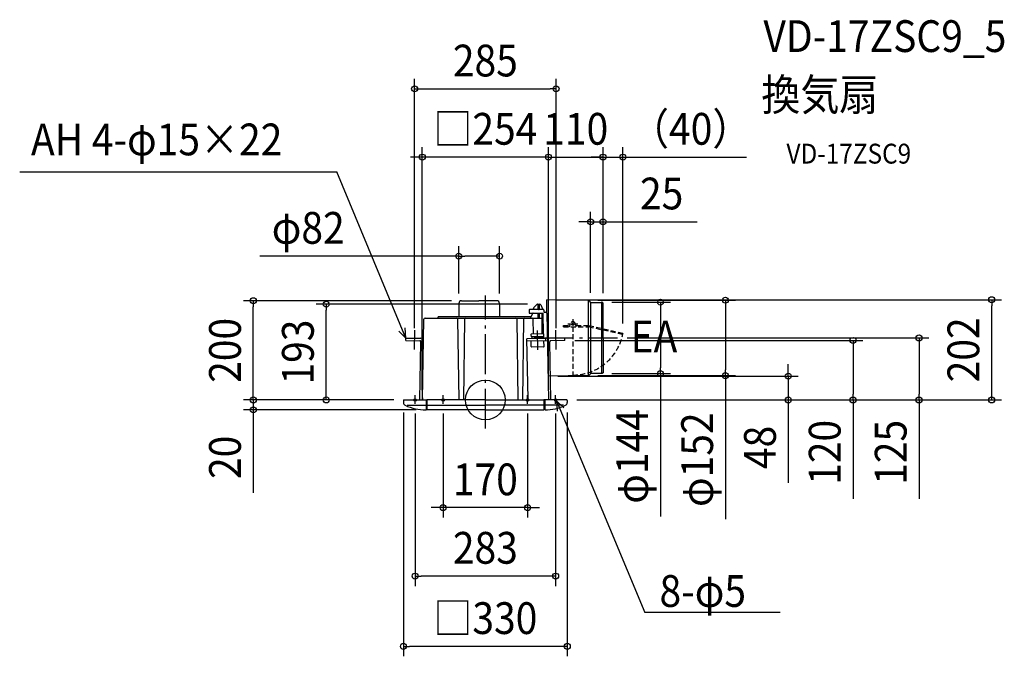
# Model space of a CAD drawing. Extents: x -938 to 1045, y -517 to 766.
import ezdxf
from ezdxf.enums import TextEntityAlignment as Align

# ---------------------------------------------------------------- set-up
doc = ezdxf.new("R2010")
doc.units = 0
doc.header["$LTSCALE"] = 20
doc.header["$PDMODE"] = 3
doc.header["$PDSIZE"] = -2
doc.linetypes.add('DASHDOT', pattern=[5.5, 4, -0.6, 0.3, -0.6])
doc.linetypes.add('DASHED', pattern=[0.75, 0.5, -0.25])
doc.layers.get('DEFPOINTS').update_dxf_attribs({"linetype": 'CONTINUOUS'})
for name, color, linetype in [('ARRANGE', 1, 'CONTINUOUS'), ('BASIS', 6, 'DASHDOT'), ('DETAIL', 5, 'CONTINUOUS'), ('ETC', 61, 'CONTINUOUS'), ('FIX', 11, 'CONTINUOUS'), ('NOTE', 4, 'CONTINUOUS'), ('OUTLINE', 3, 'CONTINUOUS'), ('SIZE', 30, 'CONTINUOUS')]:
    doc.layers.add(name, color=color, linetype=linetype)
doc.styles.get("Standard").update_dxf_attribs({"font": 'SIMPLEX.shx', "width": 0.9, "height": 64, "bigfont": 'BIGFONT.shx'})

msp = doc.modelspace()

# ---------------------------------------------------------------- linework, layer by layer
at = {"layer": 'ARRANGE', "color": 1, "linetype": 'CONTINUOUS'}
msp.add_circle((0, 0), 40, dxfattribs=at)
msp.add_point((0, 0), dxfattribs=at)
at = {"layer": 'BASIS', "color": 6, "linetype": 'DASHDOT'}
for p, q in [((0, -57.71882), (0, 210.532931)), ((97.378001, 125), (265.776316, 125))]:
    msp.add_line(p, q, dxfattribs=at)
at = {"layer": 'DEFPOINTS', "color": 30, "linetype": 'CONTINUOUS'}
for p in [(142.5, 627.024062), (-127.066233, 489.439475), (236.999891, 489.439475), (276.999891, 489.439475), (211.999891, 359.076427), (-53.499996, 289.828913), (-467.386928, 200.000017), (-47.999996, 200.000017), (123.762311, 202.004484), (206.692567, 200.97905), (1019.625767, 202.004484), (-320.547456, 193), (-53.499996, 194.500017), (28.500004, 194.500017), (105.186838, 193), (211.999891, 196.179641), (234.999891, 197), (236.999891, 195), (236.999891, 195), (236.999891, 195), (-142.5, 124.52655), (142.5, 124.52655), (159.999999, 120), (265.784728, 125), (276.999891, 134.038462), (740.388665, 120), (873.268605, 125), (126.162793, 47.980989), (206.692567, 48.97595), (234.999891, 53), (352.603201, 53), (483.474606, 48.97595), (609.92433, 47.980989), (-164, 0), (-164, 0), (-164, 0), (-127.066233, 0), (127, 0), (127, 0), (164, 0), (164, 0), (164, 0), (164, 0), (-165, -5.298007), (-141.5, -7.477715), (-85, -7.477715), (85, -7.477715), (141.5, -7.477715), (165, -5.298007), (-467.386928, -20), (-119.5, -20), (-85, -217.043396), (-141.5, -354.968838), (-165, -496.640293)]:
    msp.add_point(p, dxfattribs=at)
at = {"layer": 'DETAIL', "color": 5, "linetype": 'CONTINUOUS'}
for p, q in [((-47.999996, 200.000017), (-12.999996, 200.000017)), ((23.000004, 200.000017), (-12.999996, 200.000017)), ((123.762311, 175.836674), (123.762311, 202.004484)), ((206.692567, 200.97905), (123.762311, 202.004484)), ((206.999891, 200.951355), (206.999891, 49.003645)), ((208.081467, 200.393424), (211.414104, 196.585786)), ((-53.499996, 194.500017), (-53.499996, 168)), ((28.500004, 194.500017), (28.500004, 168)), ((88.169898, 181.276769), (87.945728, 175)), ((88.169898, 181.276769), (87.945728, 175)), ((116.982291, 182), (88.91942, 182)), ((116.982291, 182), (88.91942, 182)), ((88.982291, 182), (88.91942, 182)), ((88.982291, 182), (88.91942, 182)), ((93.982291, 182), (93.909164, 182)), ((93.982291, 182), (93.909164, 182)), ((96.095945, 182), (96.199801, 183.187074)), ((97.64524, 186.286829), (103.772625, 192.414214)), ((105.186838, 193), (109.952758, 193)), ((106.506768, 182), (106.594012, 191.997189)), ((106.513523, 182.422506), (106.510366, 182.41224)), ((106.522802, 182.432494), (106.513523, 182.422506)), ((106.538124, 182.442255), (106.522802, 182.432494)), ((106.559333, 182.451612), (106.538124, 182.442255)), ((106.586201, 182.460438), (106.559333, 182.451612)), ((106.61842, 182.468628), (106.586201, 182.460438)), ((106.594012, 191.997189), (106.595939, 192.090218)), ((106.595939, 192.090218), (106.599506, 192.179446)), ((106.599506, 192.179446), (106.604792, 192.2648)), ((106.604792, 192.2648), (106.611556, 192.346498)), ((106.611556, 192.346498), (106.619615, 192.424692)), ((106.655611, 182.476065), (106.61842, 182.468628)), ((106.619615, 192.424692), (106.628876, 192.499503)), ((106.628876, 192.499503), (106.639209, 192.57107)), ((106.639209, 192.57107), (106.650545, 192.639493)), ((106.650545, 192.639493), (106.662761, 192.704938)), ((106.697327, 182.482662), (106.655611, 182.476065)), ((106.662761, 192.704938), (106.675897, 192.767348)), ((106.743054, 182.488316), (106.697327, 182.482662)), ((106.792222, 182.492969), (106.743054, 182.488316)), ((106.844168, 182.496538), (106.792222, 182.492969)), ((106.898364, 182.498993), (106.844168, 182.496538)), ((106.954262, 182.500272), (106.898364, 182.498993)), ((106.954262, 182.500272), (107.763292, 182.500287)), ((107.763292, 182.500287), (107.818736, 182.498984)), ((107.818736, 182.498984), (107.872862, 182.496536)), ((107.872862, 182.496536), (107.924857, 182.492948)), ((107.924857, 182.492948), (107.973949, 182.488305)), ((107.973949, 182.488305), (108.019585, 182.482649)), ((108.019585, 182.482649), (108.061211, 182.476071)), ((108.040925, 192.767348), (108.054062, 192.704938)), ((108.054062, 192.704938), (108.066277, 192.639493)), ((108.061211, 182.476071), (108.098332, 182.468644)), ((108.066277, 192.639493), (108.077614, 192.57107)), ((108.077614, 192.57107), (108.087946, 192.499503)), ((108.087946, 192.499503), (108.097207, 192.424692)), ((108.097207, 192.424692), (108.105266, 192.346498)), ((108.098332, 182.468644), (108.130509, 182.460475)), ((108.105266, 192.346498), (108.112031, 192.2648)), ((108.112031, 192.2648), (108.117317, 192.179446)), ((108.117317, 192.179446), (108.120883, 192.090218)), ((108.120883, 192.090218), (108.12281, 191.997189)), ((108.12281, 191.997189), (108.210054, 182)), ((108.130509, 182.460475), (108.157367, 182.451658)), ((108.157367, 182.451658), (108.178597, 182.442311)), ((108.178597, 182.442311), (108.193958, 182.432544)), ((108.193958, 182.432544), (108.20328, 182.422423)), ((108.20328, 182.422423), (108.206457, 182.41224)), ((111.834533, 191.677439), (114.807069, 183.420395)), ((114.30859, 183.333276), (114.572207, 183.380994)), ((114.572207, 183.380994), (114.69687, 183.402902)), ((114.69687, 183.402902), (114.756748, 183.413065)), ((114.756748, 183.413065), (114.778445, 183.4166)), ((114.778445, 183.4166), (114.794191, 183.419011)), ((114.794191, 183.419011), (114.803756, 183.42029)), ((114.803756, 183.42029), (114.807069, 183.420395)), ((114.831862, 182), (114.807069, 183.420395)), ((116.982291, 182), (116.909164, 182)), ((116.982291, 182), (116.909164, 182)), ((117.731355, 181.287453), (117.945728, 177)), ((117.731355, 181.287453), (117.945728, 177)), ((211.999891, 196.179641), (211.999891, 53.820359)), ((233.999891, 196), (212.828318, 196)), ((233.999891, 196), (233.999891, 197)), ((234.999891, 197), (233.999891, 197)), ((233.999891, 196), (233.999891, 54)), ((236.999891, 195), (234.999891, 197)), ((236.999891, 125), (236.999891, 195)), ((-126.75, 0), (-123.91279, 162.543631)), ((-121.413171, 165), (114.407725, 165)), ((-94.987267, 165), (-94.854877, 167.526168)), ((-94.355562, 168), (92.274793, 168)), ((-52.65, 0), (-55.112695, 162.537874)), ((-41.788773, 162.539389), (-44.35, 0)), ((66.35, 0), (63.887305, 162.537874)), ((77.112695, 162.537874), (74.65, 0)), ((87.945728, 175), (115.944602, 175)), ((90.858411, 165), (95.461652, 174.75)), ((95.461652, 174.75), (95.483525, 175)), ((95.464959, 174.74961), (95.461652, 174.75)), ((95.474419, 174.747526), (95.464959, 174.74961)), ((95.489965, 174.743801), (95.474419, 174.747526)), ((95.511364, 174.738458), (95.489965, 174.743801)), ((95.57035, 174.723329), (95.511364, 174.738458)), ((95.692991, 174.691124), (95.57035, 174.723329)), ((95.951959, 174.621732), (95.692991, 174.691124)), ((97.115525, 132.97593), (96.599418, 162.543631)), ((106.358411, 165), (106.44568, 175)), ((108.271143, 175), (108.358411, 165)), ((114.296986, 133.275834), (114.441759, 174.75)), ((114.437359, 173.489387), (115.129654, 174.185897)), ((114.441759, 174.75), (115.948966, 174.75)), ((114.958411, 174.75), (114.954047, 175)), ((115.129654, 174.185897), (115.40622, 174.461093)), ((115.40622, 174.461093), (115.537921, 174.590712)), ((115.537921, 174.590712), (115.589471, 174.640951)), ((115.589471, 174.640951), (115.631532, 174.681397)), ((115.631532, 174.681397), (115.663994, 174.71218)), ((115.663994, 174.71218), (115.687319, 174.733575)), ((115.687319, 174.733575), (115.70199, 174.745988)), ((115.70199, 174.745988), (115.707844, 174.75)), ((116.431423, 133.31309), (115.708139, 174.75)), ((115.944602, 175), (116.672176, 133.317293)), ((117.945728, 177), (121.945728, 177)), ((123.945364, 175), (127, 0)), ((-159.999999, 120), (-159.915064, 124.865925)), ((-159.999999, 120), (-131.775131, 119.446583)), ((-159.915064, 124.865925), (-130.021412, 124.283375)), ((121.824962, 124.140311), (83.830749, 123.47712)), ((85.954369, 2.239816), (83.830749, 123.47712)), ((124.90944, 119.326743), (83.915684, 118.611194)), ((91.857727, 131.884003), (91.944407, 126.918092)), ((117.940447, 127.371855), (91.944407, 126.918092)), ((116.836467, 133.32016), (92.840122, 132.901303)), ((94.002277, 123.620172), (93.944103, 126.952997)), ((115.998926, 124.004124), (115.940752, 127.33695)), ((117.940447, 127.371855), (117.853767, 132.337765)), ((118.279024, 107.97481), (118.083557, 119.173104)), ((121.909897, 119.274386), (121.824962, 124.140311)), ((159.915064, 124.865925), (130.021412, 124.283375)), ((159.999999, 120), (131.775131, 119.446583)), ((159.999999, 120), (159.915064, 124.865925)), ((236.999891, 125), (236.999891, 55)), ((276.999891, 134.038462), (276.498396, 131.7938)), ((-131.866407, 0.040757), (-129.810343, 117.411858)), ((92.282984, 107.521047), (92.087517, 118.719341)), ((117.296629, 106.95751), (93.300284, 106.538652)), ((131.866407, 0.040757), (129.810343, 117.411858)), ((206.692567, 48.97595), (126.162793, 47.980989)), ((208.081467, 49.561576), (211.414104, 52.894214)), ((233.999891, 53.48), (212.828318, 53.48)), ((233.999891, 54), (233.999891, 53)), ((234.999891, 53), (233.999891, 53)), ((236.999891, 55), (234.999891, 53)), ((-164, 0), (-117.824561, 0)), ((-127.066233, 0), (-127.004243, 0.003314)), ((-127.004243, 0.003314), (-126.943273, 0.013088)), ((-126.943273, 0.013088), (-126.882824, 0.029489)), ((-126.882824, 0.029489), (-126.824388, 0.052018)), ((-126.824388, 0.052018), (-126.769064, 0.080469)), ((-126.769064, 0.080469), (-126.746624, 0.095127)), ((-126.670668, 4.544935), (-126.748203, 0)), ((-119.5, 0), (-119.5, -20)), ((-118, 0), (-118, -20)), ((0, 0), (-117.824561, 0)), ((0, 0), (117.824561, 0)), ((164, 0), (117.824561, 0)), ((118, 0), (118, -20)), ((119.5, 0), (119.5, -20)), ((-165, -1), (-165, -5.298007)), ((-157.228752, -10.742561), (-119.5, -10.742561)), ((-119.5, -19), (-118, -19)), ((-118, -10.742561), (0, -10.742561)), ((118, -10.742561), (0, -10.742561)), ((119.5, -19), (118, -19)), ((157.228752, -10.742561), (119.5, -10.742561)), ((165, -1), (165, -5.298007)), ((0, -20), (-118, -20)), ((0, -20), (118, -20))]:
    msp.add_line(p, q, dxfattribs=at)
at = {"layer": 'DETAIL', "color": 5, "linetype": 'DASHED'}
for p, q in [((176.23066, 162.500004), (176.23066, 50.116575)), ((157.180886, 149.799977), (169.676379, 149.799992)), ((157.180889, 147.499977), (157.180886, 149.799977)), ((157.180889, 147.499977), (206.198159, 147.500036)), ((186.230664, 152.5), (166.230656, 152.5)), ((169.230666, 147.499992), (171.500928, 154.121616)), ((183.230666, 147.500008), (180.960388, 154.121627)), ((182.78495, 149.800008), (206.451959, 149.800036)), ((276.498396, 131.7938), (206.198159, 147.500036)), ((276.999891, 134.038462), (206.451959, 149.800036))]:
    msp.add_line(p, q, dxfattribs=at)
msp.add_circle((176.23066, 152.5), 2.1, dxfattribs=at)
msp.add_circle((176.23066, 152.5), 2.1, dxfattribs=at)
at = {"layer": 'DETAIL', "color": 5, "linetype": 'CONTINUOUS'}
for centre, radius, start, end in [((-47.999996, 194.500017), 5.5, 90, 180), ((23.000004, 194.500017), 5.5, 0, 90), ((206.667253, 198.979211), 2, 45, 89.274776), ((88.91942, 181.25), 0.75, 90, 177.954592), ((88.91942, 181.25), 0.75, 90, 177.954592), ((101.180774, 182.751295), 5, 135, 175.000935), ((105.186838, 191), 2, 90, 135), ((107.098419, 192.5), 0.5, 90, 179.5), ((107.618403, 192.5), 0.5, 0.5, 90), ((109.952758, 191), 2, 19.798876, 90), ((116.982291, 181.25), 0.75, 2.862405, 90), ((116.982291, 181.25), 0.75, 2.862405, 90), ((212.828318, 198), 2, 225, 270), ((-121.413171, 162.5), 2.5, 90, 179), ((-94.355562, 167.5), 0.5, 90, 177), ((-57.612408, 162.5), 2.5, 0.868051, 90), ((-39.289084, 162.5), 2.5, 90, 179.097232), ((61.387592, 162.5), 2.5, 0.868051, 90), ((79.612408, 162.5), 2.5, 90, 179.131949), ((94.099799, 162.5), 2.5, 1, 90), ((121.945728, 175), 2, 0, 90), ((121.945728, 175), 2, 0, 90), ((125.151251, 163.213439), 1, 181, 269), ((125.151251, 163.213439), 1, 181, 269), ((-131.810036, 117.446888), 2, 358.996416, 89), ((-130.114536, 119.084213), 5.2, 359, 89), ((-130.12291, 119.076031), 5.208333, 358.996416, 88.883377), ((92.857575, 131.901455), 1, 91, 181), ((116.853919, 132.320313), 1, 1, 91), ((130.12291, 119.076031), 5.208333, 91.116623, 181.003584), ((131.810036, 117.446888), 2, 91, 181.003584), ((93.282832, 107.5385), 1, 181, 271), ((117.279176, 107.957357), 1, 271, 1), ((206.667253, 50.975789), 2, 270.725224, 315), ((212.828318, 51.48), 2, 90, 135), ((-164, -1), 1, 90, 180), ((88.953912, 2.292174), 3, 181, 229.479009), ((164, -1), 1, 0, 90), ((-159, -5.298007), 6, 180, 245.151979), ((-119.5, 80), 100, 245.151979, 270), ((119.5, 80), 100, 270, 294.848021), ((159, -5.298007), 6, 294.848021, 0)]:
    msp.add_arc(centre, radius, start, end, dxfattribs=at)
at = {"layer": 'DETAIL', "color": 5, "linetype": 'DASHED'}
for radius, start, end in [(5, 18.924713, 161.075424), (102.383425, 270, 348.331921)]:
    msp.add_arc((176.23066, 152.5), radius, start, end, dxfattribs=at)
at = {"layer": 'FIX', "color": 11, "linetype": 'CONTINUOUS'}
for centre in [(-141.5, 0), (-85, 0), (85, 0), (141.5, 0)]:
    msp.add_circle(centre, 2.5, dxfattribs=at)
at = {"layer": 'NOTE', "color": 4, "linetype": 'CONTINUOUS'}
for p, q in [((-937.75532, 459.825084), (-299.417164, 459.825084)), ((-159.915064, 124.865925), (-299.417164, 459.825084)), ((-159.915064, 124.865925), (-161.504451, 145.397364)), ((-142.900969, 101.555066), (-142.213147, 140.96036)), ((105.400969, 100.875146), (104.713147, 140.28044)), ((142.900969, 101.555066), (142.213147, 140.96036)), ((-174.582843, 138.698814), (-159.915064, 124.865925)), ((-141.5, -7.477715), (-141.5, 9.993369)), ((-85, -7.477715), (-85, 9.993369)), ((85, -7.477715), (85, 9.993369)), ((141.5, -7.477715), (141.5, 9.993369)), ((143.277308, -1.758174), (321.011052, -428.515517)), ((157.945086, -15.591063), (143.277308, -1.758174)), ((143.277308, -1.758174), (144.866695, -22.289613)), ((593.588853, -428.515517), (321.011052, -428.515517))]:
    msp.add_line(p, q, dxfattribs=at)
at = {"layer": 'OUTLINE', "color": 3, "linetype": 'CONTINUOUS'}
for p, q in [((-47.999996, 200.000017), (-12.999996, 200.000017)), ((23.000004, 200.000017), (-12.999996, 200.000017)), ((-53.499996, 194.500017), (-53.499996, 168)), ((28.500004, 194.500017), (28.500004, 168)), ((88.169898, 181.276769), (87.945728, 175)), ((88.169898, 181.276769), (87.945728, 175)), ((96.095945, 182), (88.91942, 182)), ((88.982291, 182), (88.91942, 182)), ((88.982291, 182), (88.91942, 182)), ((93.982291, 182), (93.909164, 182)), ((93.982291, 182), (93.909164, 182)), ((96.095945, 182), (96.199801, 183.187074)), ((97.64524, 186.286829), (103.772625, 192.414214)), ((105.186838, 193), (109.952758, 193)), ((111.834533, 191.677439), (114.807069, 183.420395)), ((114.831862, 182), (114.807069, 183.420395)), ((116.982291, 182), (114.831862, 182)), ((116.982291, 182), (116.909164, 182)), ((116.982291, 182), (116.909164, 182)), ((117.731355, 181.287453), (117.945728, 177)), ((117.731355, 181.287453), (117.945728, 177)), ((-126.75, 0), (-123.91279, 162.543631)), ((-121.413171, 165), (-94.987267, 165)), ((-94.987267, 165), (-94.854877, 167.526168)), ((-94.355562, 168), (92.274793, 168)), ((87.945728, 175), (95.483525, 175)), ((92.274793, 168), (95.461652, 174.75)), ((95.461652, 174.75), (95.483525, 175)), ((117.945728, 177), (121.945728, 177)), ((123.945364, 175), (127, 0)), ((-164, 0), (-117.824561, 0)), ((-127.066233, 0), (-127.004243, 0.003314)), ((-127.004243, 0.003314), (-126.943273, 0.013088)), ((-126.943273, 0.013088), (-126.882824, 0.029489)), ((-126.882824, 0.029489), (-126.824388, 0.052018)), ((-126.824388, 0.052018), (-126.769064, 0.080469)), ((-126.769064, 0.080469), (-126.746624, 0.095127)), ((-126.670668, 4.544935), (-126.748203, 0)), ((0, 0), (-117.824561, 0)), ((0, 0), (117.824561, 0)), ((164, 0), (117.824561, 0)), ((-165, -1), (-165, -5.298007)), ((-119.5, -19), (-118, -19)), ((119.5, -19), (118, -19)), ((165, -1), (165, -5.298007)), ((0, -20), (-118, -20)), ((0, -20), (118, -20))]:
    msp.add_line(p, q, dxfattribs=at)
for centre, radius, start, end in [((-47.999996, 194.500017), 5.5, 90, 180), ((23.000004, 194.500017), 5.5, 0, 90), ((88.91942, 181.25), 0.75, 90, 177.954592), ((88.91942, 181.25), 0.75, 90, 177.954592), ((101.180774, 182.751295), 5, 135, 175.000935), ((105.186838, 191), 2, 90, 135), ((109.952758, 191), 2, 19.798876, 90), ((116.982291, 181.25), 0.75, 2.862405, 90), ((116.982291, 181.25), 0.75, 2.862405, 90), ((-121.413171, 162.5), 2.5, 90, 179), ((-94.355562, 167.5), 0.5, 90, 177), ((121.945728, 175), 2, 0, 90), ((121.945728, 175), 2, 0, 90), ((-164, -1), 1, 90, 180), ((164, -1), 1, 0, 90), ((-159, -5.298007), 6, 180, 245.151979), ((-119.5, 80), 100, 245.151979, 270), ((119.5, 80), 100, 270, 294.848021), ((159, -5.298007), 6, 294.848021, 0)]:
    msp.add_arc(centre, radius, start, end, dxfattribs=at)
at = {"layer": 'SIZE', "color": 30, "linetype": 'CONTINUOUS'}
for p, q in [((-142.5, 144.52655), (-142.5, 647.024062)), ((142.5, 144.52655), (142.5, 647.024062)), ((-142.5, 627.024062), (-130.5, 627.024062)), ((-130.5, 627.024062), (130.5, 627.024062)), ((142.5, 627.024062), (130.5, 627.024062)), ((-127.066233, 20), (-127.066233, 509.439475)), ((127, 20), (127, 509.439475)), ((127, 20), (127, 509.439475)), ((236.999891, 215), (236.999891, 509.439475)), ((236.999891, 215), (236.999891, 509.439475)), ((276.999891, 154.038462), (276.999891, 509.439475)), ((-139.066233, 489.439475), (-151.066233, 489.439475)), ((-127.066233, 489.439475), (-139.066233, 489.439475)), ((127, 489.439475), (-127.066233, 489.439475)), ((115, 489.439475), (103, 489.439475)), ((127, 489.439475), (115, 489.439475)), ((127, 489.439475), (139, 489.439475)), ((127, 489.439475), (236.999891, 489.439475)), ((139, 489.439475), (151, 489.439475)), ((224.999891, 489.439475), (212.999891, 489.439475)), ((236.999891, 489.439475), (224.999891, 489.439475)), ((236.999891, 489.439475), (248.999891, 489.439475)), ((236.999891, 489.439475), (276.999891, 489.439475)), ((248.999891, 489.439475), (260.999891, 489.439475)), ((276.999891, 489.439475), (288.999891, 489.439475)), ((288.999891, 489.439475), (525.994176, 489.439475)), ((211.999891, 216.179641), (211.999891, 379.076427)), ((236.999891, 215), (236.999891, 379.076427)), ((199.999891, 359.076427), (187.999891, 359.076427)), ((211.999891, 359.076427), (199.999891, 359.076427)), ((211.999891, 359.076427), (236.999891, 359.076427)), ((236.999891, 359.076427), (248.999891, 359.076427)), ((248.999891, 359.076427), (426.636913, 359.076427)), ((-53.499996, 214.500017), (-53.499996, 309.828913)), ((28.500004, 214.500017), (28.500004, 309.828913)), ((-53.499996, 289.828913), (-454.46004, 289.828913)), ((-53.499996, 289.828913), (-41.499996, 289.828913)), ((16.500004, 289.828913), (-41.499996, 289.828913)), ((28.500004, 289.828913), (16.500004, 289.828913)), ((-67.999996, 200.000017), (-487.386928, 200.000017)), ((-467.386928, 200.000017), (-467.386928, 188.000017)), ((143.762311, 202.004484), (1039.625767, 202.004484)), ((226.692567, 200.97905), (503.474606, 200.97905)), ((483.474606, 200.97905), (483.474606, 188.97905)), ((1019.625767, 202.004484), (1019.625767, 190.004484)), ((-467.386928, 12), (-467.386928, 188.000017)), ((85.186838, 193), (-340.547456, 193)), ((-320.547456, 193), (-320.547456, 181)), ((-320.547456, 12), (-320.547456, 181)), ((254.999891, 197), (372.603201, 197)), ((352.603201, 197), (352.603201, 185)), ((352.603201, 185), (352.603201, 65)), ((483.474606, 188.97905), (483.474606, 60.97595)), ((1019.625767, 12), (1019.625767, 190.004484)), ((179.999999, 120), (760.388665, 120)), ((285.784728, 125), (893.268605, 125)), ((740.388665, 120), (740.388665, 108)), ((873.268605, 125), (873.268605, 113)), ((740.388665, 108), (740.388665, 12)), ((873.268605, 113), (873.268605, 12)), ((352.603201, 53), (352.603201, 65)), ((483.474606, 48.97595), (483.474606, 60.97595)), ((609.92433, 59.980989), (609.92433, 71.980989)), ((609.92433, 47.980989), (609.92433, 59.980989)), ((146.162793, 47.980989), (629.92433, 47.980989)), ((226.692567, 48.97595), (503.474606, 48.97595)), ((254.999891, 53), (372.603201, 53)), ((352.603201, 53), (352.603201, -234.82933)), ((483.474606, 48.97595), (483.474606, -239.990271)), ((609.92433, 47.980989), (609.92433, 0)), ((-467.386928, 12), (-467.386928, 24)), ((-184, 0), (-487.386928, 0)), ((-184, 0), (-487.386928, 0)), ((-467.386928, 0), (-467.386928, 12)), ((-467.386928, 0), (-467.386928, 12)), ((-467.386928, 0), (-467.386928, -20)), ((-184, 0), (-340.547456, 0)), ((-320.547456, 0), (-320.547456, 12)), ((184, 0), (760.388665, 0)), ((184, 0), (629.92433, 0)), ((184, 0), (893.268605, 0)), ((184, 0), (1039.625767, 0)), ((609.92433, 0), (609.92433, -12)), ((740.388665, 0), (740.388665, 12)), ((740.388665, 0), (740.388665, -199.142857)), ((873.268605, 0), (873.268605, 12)), ((873.268605, 0), (873.268605, -199.142857)), ((1019.625767, 0), (1019.625767, 12)), ((609.92433, -12), (609.92433, -167.257143)), ((-139.5, -20), (-487.386928, -20)), ((-467.386928, -20), (-467.386928, -32)), ((-467.386928, -32), (-467.386928, -187.257143)), ((-165, -25.298007), (-165, -516.640293)), ((-141.5, -27.477715), (-141.5, -374.968838)), ((-85, -27.477715), (-85, -237.043396)), ((85, -27.477715), (85, -237.043396)), ((141.5, -27.477715), (141.5, -374.968838)), ((165, -25.298007), (165, -516.640293)), ((-97, -217.043396), (-109, -217.043396)), ((-85, -217.043396), (-97, -217.043396)), ((85, -217.043396), (-85, -217.043396)), ((85, -217.043396), (97, -217.043396)), ((97, -217.043396), (109, -217.043396)), ((-141.5, -354.968838), (-129.5, -354.968838)), ((129.5, -354.968838), (-129.5, -354.968838)), ((141.5, -354.968838), (129.5, -354.968838)), ((-165, -496.640293), (-153, -496.640293)), ((153, -496.640293), (-153, -496.640293)), ((165, -496.640293), (153, -496.640293))]:
    msp.add_line(p, q, dxfattribs=at)
for centre in [(-142.5, 627.024062), (142.5, 627.024062), (-127.066233, 489.439475), (127, 489.439475), (127, 489.439475), (236.999891, 489.439475), (236.999891, 489.439475), (276.999891, 489.439475), (211.999891, 359.076427), (236.999891, 359.076427), (-53.499996, 289.828913), (28.500004, 289.828913), (-467.386928, 200.000017), (-320.547456, 193), (352.603201, 197), (483.474606, 200.97905), (1019.625767, 202.004484), (740.388665, 120), (873.268605, 125), (352.603201, 53), (483.474606, 48.97595), (609.92433, 47.980989), (-467.386928, 0), (-467.386928, 0), (-320.547456, 0), (609.92433, 0), (740.388665, 0), (873.268605, 0), (1019.625767, 0), (-467.386928, -20), (-85, -217.043396), (85, -217.043396), (-141.5, -354.968838), (141.5, -354.968838), (-165, -496.640293), (165, -496.640293)]:
    msp.add_circle(centre, 6, dxfattribs=at)

# ---------------------------------------------------------------- texts
at = {"layer": 'ETC', "color": 61, "linetype": 'CONTINUOUS', "width": 0.9}
for s, height, p in [('VD-17ZSC9_5', 64, (559.96428, 701.256745)), ('換気扇', 64, (555.778286, 583.301435)), ('VD-17ZSC9', 40, (606.385789, 476.3805))]:
    msp.add_text(s, height=height, dxfattribs=at).set_placement(p)
at = {"layer": 'NOTE', "color": 4, "linetype": 'CONTINUOUS', "width": 0.9}
for s, p in [('AH 4-φ15×22', (-915.029121, 493.063629)), ('EA', (292.504128, 95.894352)), ('8-φ5', (350.70852, -417.026583))]:
    msp.add_text(s, height=64, dxfattribs=at).set_placement(p)
at = {"layer": 'SIZE', "color": 30, "linetype": 'CONTINUOUS', "width": 0.9}
for s, p in [('285', (0, 652.024062)), ('□254', (-0.033116, 514.439475)), ('110', (181.999945, 514.439475)), ('（40）', (413.497034, 514.439475)), ('25', (355.008341, 384.076427)), ('φ82', (-356.774326, 314.828913)), ('170', (0, -192.043396)), ('283', (0, -329.968838)), ('□330', (0, -471.640293))]:
    msp.add_text(s, height=64, dxfattribs=at).set_placement(p, align=Align.CENTER)
for s, p in [('200', (-492.386928, 100.000008)), ('202', (994.625767, 101.002242)), ('193', (-345.547456, 96.5)), ('φ144', (327.603201, -113.82933)), ('φ152', (458.474606, -120.361699)), ('48', (584.92433, -95.628571)), ('120', (715.388665, -105.571429)), ('125', (848.268605, -105.571429)), ('20', (-492.386928, -115.628571))]:
    msp.add_text(s, height=64, rotation=90, dxfattribs=at).set_placement(p, align=Align.CENTER)

doc.saveas('drawing.dxf')
